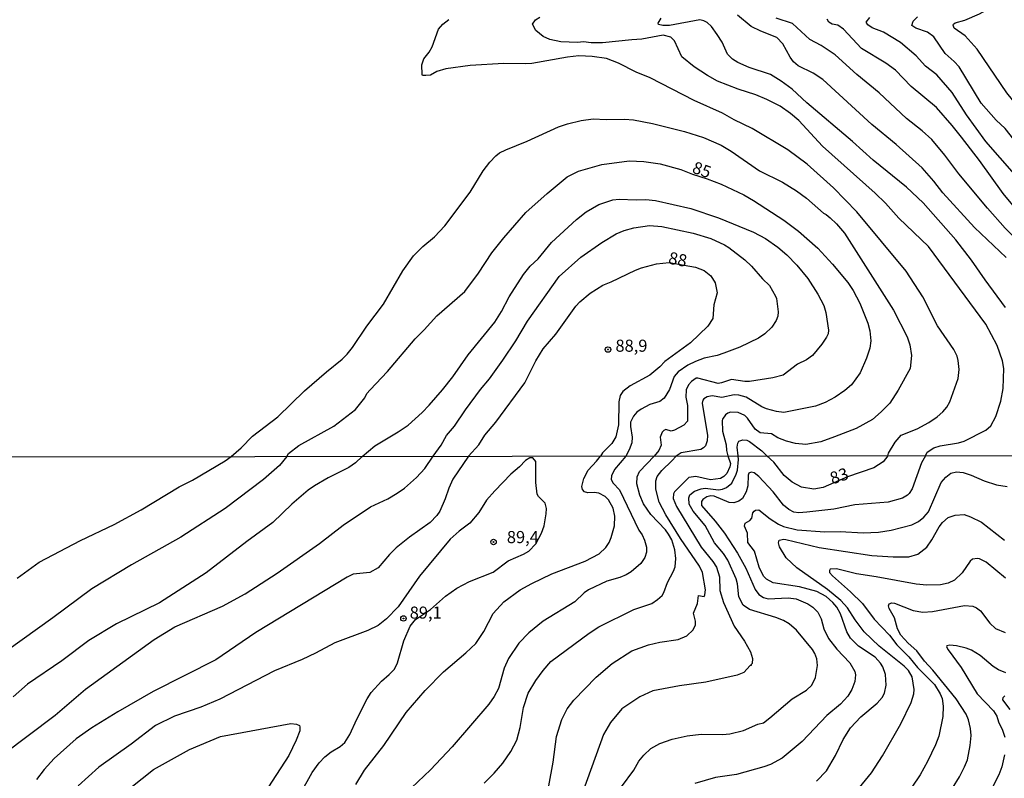
# Model space of a CAD drawing. Units: millimetres. Extents: x 185540 to 187954, y 1665972 to 1668746.
# Drawn here: x 186766 to 186970, y 1667015 to 1667172 of the extents above; entities that cross this region are included whole.
import ezdxf
from ezdxf.enums import TextEntityAlignment as Align

# ---------------------------------------------------------------- set-up
doc = ezdxf.new("R2010")
doc.units = ezdxf.units.MM
for name, color, linetype in [('IMAGEM', 7, 'Continuous'), ('V-CURVA_DE_NIVEL', 4, 'Continuous'), ('V-CURVA_MESTRA', 1, 'Continuous'), ('V-PONTO_DE_APARELHO', 4, 'Continuous'), ('V-TEXTO_DE_ALTIMETRIA', 2, 'Continuous'), ('X-LIMITE_1000', 7, 'Continuous')]:
    doc.layers.add(name, color=color, linetype=linetype)
doc.styles.get("Standard").update_dxf_attribs({"font": 'txt.shx', "height": 5})
picture_1 = doc.add_image_def('image1.jpg', size_in_pixel=(4021, 4623))

# ---------------------------------------------------------------- blocks, each defined once
blk = doc.blocks.new('805')
at = {"color": 0, "linetype": 'ByBlock', "lineweight": -2}
for radius in [0.562, 0.0806]:
    blk.add_circle((0, 0), radius, dxfattribs=at)

msp = doc.modelspace()

# ---------------------------------------------------------------- linework, layer by layer
at = {"layer": 'V-CURVA_DE_NIVEL'}
for points in [[(186945.39, 1667082.14), (186945.55, 1667082.65), (186946.92, 1667084.94), (186948.16, 1667086.38), (186951.51, 1667087.72), (186953.89, 1667089.01), (186955.63, 1667090.2), (186956.8, 1667091.22), (186957.6, 1667092.2), (186958.26, 1667093.3), (186960, 1667098.1), (186960.15, 1667099.97), (186960, 1667101.84), (186959.74, 1667102.73), (186959.04, 1667104.13), (186955.71, 1667109.05), (186952.68, 1667115), (186949.22, 1667120.34), (186938.99, 1667132.66), (186934.13, 1667137.62), (186928.72, 1667142.5), (186924.71, 1667145.45), (186917.32, 1667149.86), (186913.56, 1667151.67), (186911.19, 1667153.03), (186905.33, 1667155.68), (186896.2, 1667160.37), (186893.27, 1667161.54), (186889.66, 1667163.43), (186887.16, 1667164.34), (186884.19, 1667164.81), (186881.43, 1667164.89), (186879.09, 1667164.64), (186871.71, 1667163.36), (186870.31, 1667163.24), (186865.93, 1667163.32), (186858.97, 1667162.9), (186853.92, 1667162.26), (186852.05, 1667161.69), (186850.7, 1667160.94), (186849.76, 1667160.82), (186849.08, 1667160.82), (186848.97, 1667161.05), (186848.95, 1667163.09), (186849.35, 1667164.32), (186850.46, 1667165.68), (186851.07, 1667166.78), (186852.37, 1667170.44), (186853.26, 1667171.45), (186854.52, 1667172.43)], [(186953.22, 1667082.15), (186953.53, 1667082.86), (186954.91, 1667083.77), (186956.23, 1667084.19), (186960.05, 1667084.83), (186961.19, 1667085.19), (186965.67, 1667087.42), (186966.75, 1667088.35), (186967.79, 1667090.25), (186968.77, 1667093.47), (186969.26, 1667096.06), (186969.42, 1667100.22), (186969.17, 1667101.79), (186968.02, 1667104.94), (186965.67, 1667109.35), (186953.84, 1667125.48), (186947.69, 1667131.31), (186944.93, 1667134.44), (186942.77, 1667136.49), (186931.86, 1667146.23), (186926.95, 1667151.52), (186925.28, 1667153.01), (186923.15, 1667154.49), (186920.38, 1667155.89), (186918.11, 1667156.87), (186914.45, 1667158.04), (186910.17, 1667159.69), (186908.04, 1667160.82), (186905.32, 1667162.62), (186902.78, 1667164.74), (186901.25, 1667168.02), (186900.48, 1667168.78), (186898.88, 1667169.22), (186894.46, 1667168.35), (186892.38, 1667168.27), (186886.31, 1667167.61), (186883.98, 1667167.61), (186882.41, 1667167.82), (186881.13, 1667167.71), (186877.74, 1667167.82), (186875.4, 1667168.31), (186874.04, 1667168.94), (186872.55, 1667170.16), (186871.87, 1667171.45), (186872.47, 1667172.38), (186873.36, 1667172.94)], [(186969.8, 1667112.83), (186965.56, 1667118.52), (186962.76, 1667122.64), (186959.45, 1667126.8), (186952.7, 1667134.52), (186949.3, 1667137.73), (186942.36, 1667143.33), (186938.08, 1667147.19), (186928.61, 1667155.19), (186925.59, 1667158), (186923.33, 1667159.69), (186921.12, 1667161.07), (186916.7, 1667162.51), (186914.37, 1667163.53), (186913.24, 1667164.21), (186912.24, 1667165.3), (186911.1, 1667167.72), (186910.1, 1667169.37), (186908.91, 1667171.03), (186907.98, 1667171.79), (186907.28, 1667172.19), (186906.47, 1667172.38), (186900.19, 1667171.19), (186898.83, 1667171.17), (186897.96, 1667171.43), (186897.85, 1667171.66), (186898.47, 1667172.73)], [(186988.8, 1667106.11), (186988.28, 1667106.89), (186987.02, 1667108.42), (186980.65, 1667117.37), (186978.66, 1667119.81), (186972.76, 1667126.25), (186969.72, 1667129.26), (186966.07, 1667133.38), (186960.08, 1667140.47), (186957.24, 1667144.37), (186954.53, 1667147.57), (186952.49, 1667149.42), (186949.24, 1667151.97), (186943.64, 1667157.23), (186938.99, 1667161.07), (186934.53, 1667165.15), (186931.6, 1667167.08), (186929.25, 1667168.29), (186925.66, 1667171.6), (186922.31, 1667172.72)], [(186988.79, 1667118.36), (186986.15, 1667121), (186985.34, 1667122), (186973.75, 1667131.61), (186971.31, 1667133.99), (186969.3, 1667136.41), (186964.37, 1667143.27), (186960.64, 1667148.11), (186958.73, 1667150.53), (186955.46, 1667154.2), (186950.22, 1667158.57), (186946.99, 1667161.96), (186944.98, 1667163.43), (186939.94, 1667166.46), (186936.23, 1667170.46), (186935.04, 1667171.3), (186933.85, 1667171.51), (186933.17, 1667171.88), (186932.85, 1667172.52)], [(186988.78, 1667124.95), (186987.19, 1667126.29), (186984.77, 1667127.96), (186981.46, 1667131.29), (186975.92, 1667136), (186971.63, 1667140.42), (186965.67, 1667147.17), (186961.7, 1667152.73), (186958.73, 1667157.3), (186955.58, 1667161.01), (186953.21, 1667162.81), (186951.25, 1667164.94), (186948.05, 1667167.65), (186944.51, 1667169.84), (186942.17, 1667170.71), (186941.26, 1667171.36), (186940.9, 1667171.86), (186941.68, 1667172.88)], [(186988.77, 1667129.96), (186984.11, 1667133.44), (186975.3, 1667142.78), (186969.68, 1667149.87), (186967.83, 1667151.63), (186964.71, 1667155.13), (186960.17, 1667162.62), (186959.13, 1667163.77), (186957.28, 1667165.4), (186954.9, 1667168.84), (186953.59, 1667169.82), (186951.17, 1667170.64), (186950.36, 1667171.22), (186950.66, 1667172.09), (186951.55, 1667173)], [(186809.43, 1667081.97), (186811.56, 1667083.79), (186813.89, 1667086.17), (186819.15, 1667090.18), (186824.65, 1667095.59), (186829.17, 1667099.54), (186832.44, 1667102.11), (186833.5, 1667103.17), (186834.6, 1667104.55), (186837.51, 1667108.97), (186841.01, 1667113.55), (186845.02, 1667120.43), (186847.21, 1667123.53), (186849.14, 1667125.46), (186851.52, 1667127.47), (186853.68, 1667129.7), (186858.93, 1667136.69), (186861.64, 1667141.1), (186863, 1667142.93), (186864.25, 1667144.24), (186864.98, 1667144.81), (186866.29, 1667145.47), (186870.77, 1667147.25), (186877.2, 1667150.25), (186879.09, 1667150.88), (186881.9, 1667151.52), (186884.4, 1667151.88), (186887.07, 1667151.73), (186890.9, 1667151.82), (186892.76, 1667151.65), (186896.71, 1667150.93), (186903.33, 1667149.23), (186907.24, 1667148.02), (186910.89, 1667146.45), (186912.97, 1667145.22), (186918.87, 1667141.1), (186923.62, 1667138.79), (186926.51, 1667136.98), (186928.59, 1667135.43), (186932.07, 1667132.36), (186932.67, 1667132.08), (186933.47, 1667131.4), (186934.81, 1667130.13), (186936.42, 1667128.22), (186946.56, 1667112.24), (186949.41, 1667106.76), (186949.94, 1667105.11), (186950.28, 1667102.9), (186950.05, 1667100.22), (186947.54, 1667095.68), (186945.8, 1667093.01), (186944.06, 1667091.22), (186942.22, 1667089.67), (186938.82, 1667087.8), (186934.36, 1667086.08), (186931.52, 1667085.02), (186928.42, 1667084.49), (186926.3, 1667084.7), (186924.43, 1667085.17), (186922.61, 1667085.87), (186921.33, 1667086.68), (186919, 1667086.91), (186917.96, 1667087.63), (186916.36, 1667089.95), (186915.81, 1667090.48), (186914.41, 1667091.07), (186912.8, 1667091.16), (186912.25, 1667090.96), (186911.8, 1667090.58), (186911.18, 1667089.69), (186911.14, 1667089.4), (186911.2, 1667087.23), (186911.95, 1667084.39), (186912.01, 1667083.2), (186912.3, 1667082.1)], [(186836.58, 1667082.01), (186839.19, 1667084.19), (186844.05, 1667087.06), (186846.07, 1667088.48), (186848.97, 1667091.07), (186850.42, 1667092.58), (186853.24, 1667095.78), (186855.36, 1667098.5), (186858.52, 1667103.03), (186864.02, 1667109.82), (186865.42, 1667111.98), (186867.03, 1667115), (186870, 1667119.67), (186871.39, 1667121.36), (186873, 1667122.91), (186875.78, 1667126.26), (186880.96, 1667131.06), (186882.95, 1667132.63), (186885.59, 1667134.12), (186888.48, 1667135.13), (186889.75, 1667135.26), (186893.31, 1667135.09), (186895.31, 1667135.18), (186897.31, 1667134.96), (186904.65, 1667133.35), (186910.38, 1667131.42), (186917.6, 1667128.39), (186920.1, 1667127.13), (186922.65, 1667125.29), (186924.47, 1667123.72), (186926.57, 1667121.62), (186928.84, 1667118.86), (186930.92, 1667115.61), (186932.13, 1667113.26), (186932.56, 1667111.77), (186933.09, 1667108.12), (186933.04, 1667107.35), (186932.71, 1667106.69), (186931.77, 1667105.27), (186929.82, 1667102.87), (186928.55, 1667102), (186926.68, 1667101.07), (186923.71, 1667098.82), (186921.63, 1667098.29), (186916.75, 1667097.5), (186915.81, 1667097.5), (186913.01, 1667097.93), (186910.97, 1667097.2), (186910.25, 1667097.12), (186906.09, 1667098.22), (186905.75, 1667098.2), (186904.77, 1667097.54), (186904.13, 1667096.8), (186903.67, 1667095.81), (186903.58, 1667094.28), (186903.92, 1667092.54), (186903.94, 1667089.27), (186903.16, 1667088.44), (186901.21, 1667087.4), (186900.53, 1667087.25), (186899.43, 1667087.55), (186899.02, 1667087.36), (186898.72, 1667087.02), (186898.28, 1667086), (186898.51, 1667084.32), (186897.98, 1667083.24), (186897.06, 1667082.08)], [(186851.28, 1667082.02), (186852.94, 1667084.3), (186854.07, 1667086.34), (186855.7, 1667088.27), (186857.97, 1667091.61), (186861.09, 1667095.85), (186862.96, 1667098.08), (186865.72, 1667101.94), (186868.39, 1667105.95), (186870.81, 1667110.03), (186877.33, 1667119.22), (186881.87, 1667123.27), (186886.22, 1667126.31), (186889.19, 1667128.11), (186890.81, 1667128.77), (186892.85, 1667129.32), (186896.03, 1667129.83), (186898.62, 1667129.62), (186905.12, 1667128.22), (186908.77, 1667127.11), (186911.57, 1667125.82), (186912.46, 1667125.26), (186915.81, 1667122.7), (186917.19, 1667121.4), (186919.48, 1667118.73), (186920.9, 1667117.37), (186922.18, 1667115.19), (186922.33, 1667114.66), (186922.67, 1667111.94), (186922.62, 1667111.01), (186922.3, 1667110.11), (186921.41, 1667108.76), (186919.95, 1667107.35), (186918.62, 1667106.46), (186914.79, 1667104.61), (186911.44, 1667103.36), (186910.08, 1667102.89), (186907.37, 1667102.34), (186905.58, 1667101.64), (186903.97, 1667100.9), (186901.99, 1667099.53), (186901.16, 1667098.53), (186900.19, 1667095.85), (186899.13, 1667094.09), (186898.2, 1667093.38), (186896.12, 1667092.77), (186894.33, 1667091.81), (186893.46, 1667091.18), (186892.76, 1667090.31), (186892.16, 1667089.06), (186892.12, 1667088.17), (186892.5, 1667086), (186892.38, 1667084.81), (186891.87, 1667083.33), (186891.16, 1667082.07)], [(186858.57, 1667082.03), (186860.71, 1667084.41), (186861.96, 1667086.38), (186864.23, 1667089.06), (186870.26, 1667097.21), (186872.55, 1667101.79), (186874.08, 1667104.26), (186876.69, 1667107.31), (186880.81, 1667113.09), (186881.64, 1667114), (186883.78, 1667115.8), (186886.37, 1667117.48), (186888.14, 1667118.15), (186893.16, 1667120.53), (186894.38, 1667121.02), (186897.52, 1667121.89), (186900.17, 1667122.13), (186905.58, 1667121.19), (186907.41, 1667120.47), (186908.74, 1667119.41), (186909.68, 1667117.9), (186910.08, 1667115.84), (186909.4, 1667113.38), (186909.19, 1667110.58), (186908.13, 1667108.97), (186904.52, 1667105.52), (186899.23, 1667101.64), (186898.22, 1667100.55), (186896.16, 1667098.82), (186892.04, 1667096.61), (186890.51, 1667095.46), (186890, 1667094.64), (186889.74, 1667093.3), (186889.68, 1667088.51), (186889.09, 1667086.05), (186888.3, 1667084.69), (186886.35, 1667082.75), (186885.95, 1667082.07)], [(186914.4, 1667082.1), (186914.24, 1667083.88), (186914.32, 1667084.73), (186914.54, 1667085.13), (186915.39, 1667085.4), (186916.2, 1667085.36), (186916.79, 1667085.11), (186919.34, 1667083.13), (186920.36, 1667082.11)], [(186756.75, 1667016.2), (186773.05, 1667028.44), (186779.33, 1667033.83), (186793.49, 1667044.07), (186797.79, 1667046.69), (186807.67, 1667051.01), (186812.35, 1667053.56), (186818.95, 1667057.8), (186827.72, 1667063.97), (186832.61, 1667067.76), (186838.27, 1667071.53), (186841.9, 1667073.25), (186843.81, 1667074.36), (186845.32, 1667075.42), (186847.83, 1667077.62), (186849.55, 1667079.47), (186851.28, 1667082.02)], [(186836.58, 1667082.01), (186835.17, 1667080.66), (186833.81, 1667079.72), (186829.55, 1667077.55), (186826.72, 1667075.94), (186825.37, 1667074.98), (186822.01, 1667072.12), (186818.11, 1667068.31), (186812.73, 1667064.38), (186804.3, 1667057.88), (186794.6, 1667051.71), (186785.7, 1667047.35), (186779.99, 1667043.88), (186774.37, 1667039.68), (186767.3, 1667034.83), (186764.34, 1667032.25)], [(186765.13, 1667056.82), (186769.73, 1667060.12), (186778.29, 1667064.57), (186785.21, 1667067.89), (186790.81, 1667070.95), (186798.66, 1667075.68), (186801.45, 1667077.1), (186808.2, 1667081.09), (186809.43, 1667081.97)], [(186858.57, 1667082.03), (186855.32, 1667077.32), (186854.49, 1667075.41), (186853.79, 1667073.19), (186852.64, 1667070.68), (186852.05, 1667069.74), (186850.64, 1667068.29), (186846.37, 1667065.29), (186843.64, 1667063.06), (186842.25, 1667061.68), (186839.89, 1667058.91), (186838.19, 1667057.95), (186834.74, 1667057.61), (186833.47, 1667057.03), (186814.56, 1667045.54), (186806.3, 1667039.87), (186793.32, 1667033.32), (186786, 1667029.15), (186780.63, 1667025.83), (186777.4, 1667023.57), (186772.8, 1667019.48), (186770.75, 1667017.19), (186769.17, 1667015.14)], [(186823.86, 1667012.35), (186826.22, 1667016.57), (186827.67, 1667018.55), (186828.84, 1667019.82), (186830.14, 1667020.82), (186832.04, 1667021.93), (186833.02, 1667022.78), (186834.02, 1667024.4), (186835.44, 1667027.6), (186837.59, 1667031.85), (186838.42, 1667033.13), (186840.6, 1667035.49), (186842.19, 1667036.83), (186843.28, 1667037.98), (186843.92, 1667039.3), (186845.17, 1667043.82), (186846.54, 1667046.87), (186847.65, 1667048.24), (186850.74, 1667050.34), (186853.86, 1667053.05), (186856.2, 1667054.75), (186858.77, 1667056.1), (186863.69, 1667058.03), (186866.82, 1667060.4), (186869.95, 1667061.74), (186871.06, 1667062.37), (186872.5, 1667063.89), (186873.69, 1667066.13), (186874.25, 1667067.66), (186874.7, 1667070.08), (186874.76, 1667071.23), (186874.44, 1667072.34), (186873.1, 1667073.7), (186872.84, 1667074.19), (186872.54, 1667076.6), (186872.54, 1667080.94), (186871.91, 1667081.73), (186871.32, 1667081.73), (186870.38, 1667081.13), (186869.14, 1667079.83), (186867.35, 1667078.3), (186864.05, 1667074.87), (186862.35, 1667072.95), (186860.73, 1667070.36), (186858.88, 1667068.16), (186856.65, 1667066.53), (186854.79, 1667064.85), (186848.47, 1667057.24), (186844.06, 1667050.84), (186841.62, 1667048.35), (186839.9, 1667047.03), (186837.72, 1667045.94), (186830.95, 1667043.43), (186826.95, 1667041.26), (186824.16, 1667039.94), (186818.4, 1667037.64), (186807.09, 1667031.72), (186803.15, 1667030.08), (186797.75, 1667028.23), (186793.81, 1667026.27), (186788.78, 1667022.44), (186782.08, 1667017.67), (186777.77, 1667013.84)], [(186891.16, 1667082.07), (186888.79, 1667079.28), (186888.17, 1667078), (186888.15, 1667077.23), (186888.55, 1667076.47), (186889.88, 1667075.07), (186893.84, 1667066.7), (186894.54, 1667065.78), (186895.02, 1667064.68), (186895.43, 1667063.19), (186895.43, 1667062.21), (186895.07, 1667061.06), (186894.24, 1667059.82), (186892.26, 1667058.14), (186891.24, 1667057.48), (186889.92, 1667056.92), (186887.2, 1667056.16), (186883.45, 1667054.35), (186882.57, 1667053.73), (186880.64, 1667051.88), (186874.08, 1667047.86), (186871.08, 1667045.49), (186869.03, 1667043.33), (186866.86, 1667040.2), (186865.99, 1667038.15), (186864.8, 1667033.94), (186863.92, 1667032.28), (186862.8, 1667030.72), (186855.2, 1667021.91), (186850.75, 1667017.14), (186842.88, 1667009.67)], [(186861.86, 1667014.35), (186863.88, 1667016.42), (186865.69, 1667018.48), (186867.33, 1667020.91), (186868.57, 1667023.25), (186869.29, 1667025.89), (186869.99, 1667030.02), (186870.97, 1667032.96), (186872.5, 1667035.6), (186874.04, 1667037.71), (186875.66, 1667039.56), (186883.55, 1667045.41), (186885.57, 1667046.71), (186892.79, 1667050.28), (186896.52, 1667051.56), (186897.75, 1667052.37), (186898.67, 1667053.2), (186899.05, 1667053.82), (186899.79, 1667055.91), (186901.05, 1667058.25), (186901.37, 1667059.14), (186901.54, 1667060.89), (186901.33, 1667062.63), (186900.69, 1667064.72), (186900.01, 1667065.91), (186899.35, 1667066.81), (186896.32, 1667069.98), (186894.81, 1667072.21), (186894.07, 1667073.96), (186893.45, 1667076.34), (186893.53, 1667077.79), (186894, 1667078.85), (186897.06, 1667082.08)], [(186884.64, 1667074.55), (186883.32, 1667074.47), (186882.64, 1667074.68), (186882.19, 1667075.15), (186882.08, 1667075.75), (186882.46, 1667077.45), (186883.38, 1667079.15), (186885.08, 1667081.03), (186885.95, 1667082.07)], [(186912.3, 1667082.1), (186912.84, 1667080.52), (186912.72, 1667079.83), (186912.1, 1667078.47), (186911.44, 1667077.81), (186910.74, 1667077.43), (186908.7, 1667077.13), (186905.63, 1667077.87), (186904.18, 1667077.62), (186901.26, 1667074.7), (186901.01, 1667074.27), (186900.94, 1667073.32), (186901.65, 1667071.62), (186906.75, 1667063.23), (186909.2, 1667060.27), (186909.93, 1667059.1), (186910.59, 1667057.06), (186910.63, 1667054.25), (186911.35, 1667051.78), (186913.61, 1667046.84), (186915.74, 1667043.73), (186916.99, 1667041.56), (186917.42, 1667040.2), (186917.31, 1667039.11), (186917.08, 1667038.92), (186917.13, 1667038.75), (186916.91, 1667038.7), (186915.59, 1667037.28), (186914.23, 1667036.7), (186907.72, 1667035.3), (186902.27, 1667034.53), (186896.77, 1667033.45), (186894.05, 1667032.25), (186890.35, 1667029.72), (186887.96, 1667026.95), (186886.51, 1667024.45), (186882.34, 1667012.78)], [(186890.3, 1667013.59), (186892.83, 1667017.04), (186893.87, 1667018.91), (186894.88, 1667020.15), (186896.33, 1667021.53), (186898.22, 1667022.59), (186900.73, 1667023.5), (186903.84, 1667024.18), (186906.74, 1667024.53), (186911.21, 1667024.4), (186912.7, 1667024.59), (186915.55, 1667025.29), (186918.49, 1667026.57), (186919.64, 1667026.87), (186921, 1667027.87), (186925.59, 1667031.83), (186928.54, 1667033.62), (186929.68, 1667034.62), (186930.4, 1667036.24), (186930.85, 1667038.71), (186930.7, 1667040.11), (186930.32, 1667041.22), (186929.83, 1667042.03), (186926.51, 1667046.01), (186925, 1667047.37), (186923.81, 1667048.01), (186922.19, 1667048.62), (186916.74, 1667050.28), (186915.48, 1667051.22), (186914.57, 1667052.93), (186914.29, 1667055.61), (186913.99, 1667056.67), (186912.27, 1667060.51), (186911.4, 1667061.87), (186909.52, 1667064.12), (186907.61, 1667067.7), (186905.09, 1667070.68), (186904.29, 1667072.1), (186904.18, 1667073.45), (186904.43, 1667074.02), (186905.37, 1667074.83), (186906.74, 1667075.32), (186907.59, 1667075.44), (186910.36, 1667075.1), (186911.21, 1667075.21), (186912.02, 1667075.53), (186913.08, 1667076.45), (186914.03, 1667078.3), (186914.29, 1667079.15), (186914.52, 1667081.37), (186914.4, 1667082.1)], [(186953.22, 1667082.15), (186952.37, 1667080.64), (186950.46, 1667075.28), (186949.84, 1667074.32), (186949.48, 1667073.95), (186948.46, 1667073.38), (186945.48, 1667072.53), (186938.54, 1667071.98), (186934.24, 1667071.1), (186928.62, 1667070.46), (186926.96, 1667070.34), (186925.98, 1667070.49), (186924.89, 1667071), (186923.78, 1667071.89), (186921.7, 1667074.64), (186918.68, 1667077.81), (186917.76, 1667078.59), (186917.08, 1667078.74), (186916.65, 1667078.55), (186916.48, 1667078.11), (186916.4, 1667075.92), (186916.06, 1667074.64), (186915.29, 1667073.32), (186914.57, 1667072.72), (186913.55, 1667072.36), (186912.53, 1667072.44), (186909.42, 1667073.74), (186908.78, 1667073.83), (186907.92, 1667073.66), (186907.12, 1667073.11), (186906.8, 1667072.7), (186906.84, 1667071.87), (186909.69, 1667068.59), (186911.57, 1667066.13), (186914.25, 1667062), (186916.04, 1667058.89), (186917.95, 1667054.42), (186918.72, 1667053.42), (186919.64, 1667052.79), (186920.66, 1667052.52), (186924.75, 1667052.75), (186926.45, 1667052.52), (186928.83, 1667051.5), (186929.85, 1667050.82), (186930.89, 1667049.73), (186931.58, 1667048.37), (186932.17, 1667046.33), (186933.11, 1667044.28), (186934.83, 1667042.11), (186937.54, 1667039.26), (186938.58, 1667037.47), (186938.71, 1667036.79), (186938.58, 1667035.43), (186937.94, 1667033.73), (186937.11, 1667032.36), (186935.62, 1667030.7), (186932.75, 1667028.38), (186927.64, 1667022.97), (186923.51, 1667019.52), (186921.13, 1667018.25), (186919.76, 1667017.71), (186914.06, 1667016.18), (186909.76, 1667015.56), (186905.46, 1667014.31)], [(186945.39, 1667082.14), (186944.43, 1667080.87), (186942.54, 1667079.66), (186937.03, 1667077.79), (186932.03, 1667075.53), (186930.11, 1667075.23), (186927.56, 1667075.61), (186925.57, 1667076.66), (186923.93, 1667078.08), (186921.78, 1667080.79), (186920.36, 1667082.11)], [(186930.62, 1667014.76), (186932.68, 1667016.93), (186934.6, 1667020.1), (186936.13, 1667023.42), (186937.71, 1667025.83), (186939.81, 1667028.06), (186943.18, 1667030.93), (186944.2, 1667032.11), (186944.75, 1667032.96), (186945.09, 1667034.62), (186944.92, 1667036.83), (186944.37, 1667038.41), (186943.9, 1667039.22), (186942.79, 1667040.41), (186939.3, 1667042.7), (186937.66, 1667044.37), (186936.92, 1667045.69), (186935.62, 1667049.39), (186934.85, 1667050.76), (186934.04, 1667051.74), (186932.66, 1667052.97), (186930.71, 1667054.03), (186927.13, 1667054.99), (186921.68, 1667055.84), (186920.28, 1667056.58), (186919.65, 1667057.22), (186918.74, 1667059.1), (186917.78, 1667062.38), (186916.4, 1667064.21), (186916.35, 1667066.13), (186915.76, 1667067.57), (186915.87, 1667068.15), (186916.83, 1667068.74), (186917.25, 1667069.19), (186917.44, 1667070.3), (186917.72, 1667070.68), (186917.99, 1667070.87), (186918.7, 1667070.97), (186921.08, 1667069.06), (186922.74, 1667067.99), (186923.81, 1667067.48), (186926.62, 1667066.82), (186932.37, 1667066.38), (186935.56, 1667066.44), (186940.33, 1667066.21), (186943.48, 1667066.33), (186946.08, 1667066.7), (186950.38, 1667067.82), (186951.74, 1667068.55), (186952.84, 1667069.44), (186953.8, 1667070.55), (186956.46, 1667076.6), (186957.38, 1667077.71), (186958.42, 1667078.51), (186959.61, 1667078.79), (186961.02, 1667078.68), (186962.64, 1667078.15), (186965.36, 1667076.93), (186967.87, 1667076.13), (186970.09, 1667075.79)], [(186835.27, 1667014.1), (186837.04, 1667017.08), (186841.08, 1667022.19), (186845.7, 1667029), (186849.6, 1667033.55), (186853.41, 1667037.43), (186858.07, 1667041.32), (186860.14, 1667043.28), (186861.75, 1667045.77), (186863.69, 1667049.48), (186865.88, 1667051.93), (186869.31, 1667054.39), (186871.72, 1667055.69), (186875.85, 1667057.67), (186882.77, 1667060.29), (186885.62, 1667061.82), (186887, 1667063.12), (186887.72, 1667064.21), (186888.13, 1667065.23), (186888.79, 1667067.62), (186888.92, 1667069.66), (186888.55, 1667071.32), (186887.6, 1667072.98), (186886.92, 1667073.68), (186885.58, 1667074.38), (186884.64, 1667074.55)], [(186969.79, 1667056.82), (186965.76, 1667060.1), (186964.4, 1667060.8), (186964, 1667060.86), (186962.93, 1667060.74), (186962.44, 1667060.31), (186960.78, 1667057.87), (186959.19, 1667056.35), (186957.91, 1667055.73), (186956.29, 1667055.41), (186953.48, 1667055.37), (186951.27, 1667055.52), (186943.01, 1667057.07), (186938.92, 1667057.67), (186934.79, 1667058.71), (186933.47, 1667058.67), (186933.3, 1667058.35), (186933.34, 1667057.99), (186933.94, 1667057.31), (186937.67, 1667053.97), (186940.15, 1667051.52), (186942.56, 1667048.29), (186945.77, 1667045.01), (186947.24, 1667042.97), (186949.75, 1667040.52), (186951.56, 1667038.28), (186955.08, 1667034.75), (186956.27, 1667032.83), (186956.67, 1667031.9), (186956.88, 1667030.32), (186956.8, 1667028.15), (186955.95, 1667024.1), (186955.27, 1667022.27), (186953.63, 1667018.83), (186952.1, 1667016.1), (186950.37, 1667013.55)], [(186958.78, 1667013.33), (186960.25, 1667015.67), (186961.31, 1667017.72), (186961.89, 1667019.21), (186962.48, 1667022.19), (186962.63, 1667024.23), (186962.5, 1667025.68), (186962.1, 1667027.47), (186961.61, 1667028.62), (186959.55, 1667031.85), (186954.72, 1667037.77), (186952.97, 1667039.64), (186951.4, 1667041.73), (186949.61, 1667043.32), (186948.1, 1667045.01), (186947.43, 1667046.33), (186946.77, 1667048.58), (186945.71, 1667050.5), (186945.56, 1667051.05), (186945.67, 1667051.46), (186946.2, 1667051.67), (186946.8, 1667051.63), (186950.67, 1667050.07), (186952.63, 1667049.75), (186954.68, 1667049.88), (186961.27, 1667051.11), (186962.98, 1667051.01), (186963.79, 1667050.67), (186964.6, 1667050.05), (186966.49, 1667047.48), (186967.68, 1667046.35), (186969.7, 1667045.54)], [(186969.83, 1667037.19), (186968.34, 1667037.85), (186967.23, 1667038.53), (186964.51, 1667040.79), (186962.74, 1667041.88), (186961.59, 1667042.32), (186959.61, 1667042.77), (186958.25, 1667042.94), (186957.63, 1667042.81), (186957.57, 1667042.6), (186957.89, 1667041.94), (186960.57, 1667038.32), (186963.89, 1667032.83), (186967.28, 1667029.36), (186967.96, 1667028.23), (186968.29, 1667027.04), (186969.15, 1667025.34), (186969.66, 1667023.89)], [(186970.74, 1667029.6), (186969.21, 1667031.64), (186969.25, 1667032.11), (186969.66, 1667032.42)], [(186969.53, 1667020.23), (186969.02, 1667017.72), (186968.4, 1667016.1), (186965.89, 1667011.16)]]:
    msp.add_lwpolyline(points, dxfattribs=at)
at = {"layer": 'V-CURVA_MESTRA'}
for points in [[(186988.76, 1667138.55), (186980.52, 1667146.68), (186976.28, 1667150.44), (186973.04, 1667153.61), (186970.04, 1667157.23), (186963.91, 1667166.32), (186961.45, 1667169.09), (186959.11, 1667170.67), (186958.9, 1667171.28), (186958.98, 1667171.5), (186959.36, 1667171.73), (186961.36, 1667172.3), (186964.35, 1667173.62), (186970.4, 1667177.02), (186973.31, 1667179.11), (186980.76, 1667183.83), (186984.86, 1667187.08), (186986.58, 1667188.69), (186988.7, 1667189.97)], [(186969.89, 1667123.16), (186963.35, 1667129.36), (186956.82, 1667136.54), (186954.91, 1667139), (186952.49, 1667141.76), (186947.1, 1667146.54), (186942.11, 1667150.69), (186931.92, 1667160.03), (186929.95, 1667161.33), (186926.81, 1667162.86), (186925.89, 1667163.66), (186925.19, 1667164.62), (186923.69, 1667167.38), (186922.41, 1667168.71), (186919.08, 1667170.01), (186917.12, 1667171.03), (186914.26, 1667173.32)], [(186820.98, 1667081.99), (186821.36, 1667082.57), (186823.44, 1667084.28), (186830.74, 1667088.23), (186835.2, 1667091.69), (186837.13, 1667094.13), (186837.56, 1667095), (186838.21, 1667095.8), (186841.82, 1667099.56), (186847.55, 1667106.35), (186849.44, 1667108.2), (186852.01, 1667111.07), (186857.82, 1667116.16), (186860.67, 1667119.9), (186863.43, 1667124.12), (186865.91, 1667127.24), (186870.47, 1667132.48), (186874.85, 1667136.41), (186879.01, 1667139.85), (186881.39, 1667141.02), (186886.18, 1667142.44), (186891.83, 1667143.18), (186894.89, 1667143.08), (186898.28, 1667142.57), (186902.53, 1667141.4), (186904.97, 1667140.42), (186907.98, 1667139.46), (186910.9, 1667138.34), (186915.56, 1667136.16), (186917.6, 1667135.01), (186923.88, 1667130.89), (186926.91, 1667128.62), (186930.9, 1667125.1), (186933.94, 1667121.79), (186937.1, 1667117.97), (186938.23, 1667116.35), (186939.59, 1667113.72), (186941.26, 1667109.56), (186941.69, 1667108.03), (186941.87, 1667105.95), (186941.69, 1667104.38), (186941.01, 1667102.35), (186939.67, 1667099.33), (186937.87, 1667096.8), (186936.49, 1667095.62), (186934.49, 1667094.26), (186932.45, 1667093.15), (186930.42, 1667092.43), (186923.88, 1667091.12), (186922.35, 1667091.29), (186920.31, 1667091.82), (186919.29, 1667092.29), (186916.07, 1667094.28), (186914.58, 1667094.68), (186913.56, 1667094.72), (186911.02, 1667094.22), (186909.02, 1667094.51), (186908, 1667094.32), (186907.3, 1667093.92), (186907.09, 1667093.64), (186907, 1667093.05), (186908.06, 1667086.3), (186908.02, 1667085.24), (186907.64, 1667084.22), (186907.26, 1667083.75), (186906.69, 1667083.41), (186902.65, 1667082.75), (186901.57, 1667082.08)], [(186820.98, 1667081.99), (186819.48, 1667080.15), (186816.18, 1667077.19), (186808.22, 1667071.19), (186799.07, 1667065.25), (186788.85, 1667059.53), (186780.63, 1667054.57), (186772.54, 1667048.56), (186759.79, 1667039.51)], [(186875.19, 1667013.84), (186876.15, 1667018.74), (186876.78, 1667024.02), (186877.93, 1667027.55), (186879.02, 1667029.72), (186880.42, 1667031.55), (186885.02, 1667036.32), (186888.32, 1667039.11), (186892.39, 1667041.75), (186895.88, 1667042.99), (186898.22, 1667043.52), (186901.97, 1667044.09), (186903.76, 1667044.88), (186905.12, 1667046.09), (186905.61, 1667047.16), (186905.61, 1667047.9), (186905.2, 1667049.56), (186905.97, 1667051.57), (186906.2, 1667053.22), (186907.39, 1667053.03), (186907.55, 1667053.35), (186907.65, 1667054.37), (186907.03, 1667057.99), (186906.42, 1667059.31), (186902.48, 1667065.02), (186899.46, 1667069.91), (186898.07, 1667072.55), (186897.35, 1667075.19), (186897.39, 1667076.94), (186897.65, 1667077.83), (186898.6, 1667079.11), (186900.66, 1667081.07), (186901.57, 1667082.08)], [(186939.52, 1667013.48), (186942.03, 1667016.52), (186944.31, 1667020.02), (186948.1, 1667026.66), (186950.23, 1667031.04), (186950.78, 1667032.83), (186950.84, 1667033.73), (186950.44, 1667036.37), (186949.67, 1667037.69), (186948.8, 1667038.6), (186943.58, 1667042.71), (186940.54, 1667045.71), (186938.65, 1667048.18), (186937.03, 1667050.67), (186935.69, 1667052.2), (186932.92, 1667054.42), (186926.59, 1667058.91), (186924.38, 1667060.99), (186922.98, 1667063.27), (186922.77, 1667064.12), (186922.94, 1667064.63), (186923.89, 1667064.85), (186924.32, 1667064.78), (186931.17, 1667063.14), (186942.07, 1667061.48), (186946.54, 1667061.2), (186949.74, 1667061.23), (186951.59, 1667061.76), (186953.48, 1667063.2), (186954.53, 1667064.76), (186956.02, 1667067.45), (186956.7, 1667068.32), (186957.93, 1667069.36), (186959.32, 1667069.85), (186961.19, 1667069.95), (186962.55, 1667069.51), (186964.77, 1667068.36), (186969.53, 1667064.68)], [(186788.67, 1667013.47), (186793.36, 1667017.19), (186800.85, 1667021.32), (186807.24, 1667024.04), (186821.8, 1667026.68), (186822.99, 1667026.55), (186823.57, 1667026.28), (186823.67, 1667026.04), (186823.69, 1667025.21), (186822.91, 1667023.25), (186821.4, 1667020.1), (186814.52, 1667009.46)]]:
    msp.add_lwpolyline(points, dxfattribs=at)
at = {"layer": 'X-LIMITE_1000'}
msp.add_line((187952.62, 1667083.29), (185543.14, 1667080.39), dxfattribs=at)

# ---------------------------------------------------------------- block references
at = {"layer": 'V-PONTO_DE_APARELHO', "xscale": 0.999998301267624, "yscale": 0.999998301267624, "zscale": 0.999998301267624}
for p in [(186887.47, 1667104.12), (186863.78, 1667064.29), (186845.13, 1667048.46)]:
    msp.add_blockref('805', p, dxfattribs=at)

# ---------------------------------------------------------------- texts
at = {"layer": 'V-TEXTO_DE_ALTIMETRIA'}
for s, rotation, p in [('85', 340, (186904.44, 1667140.08)), ('88', 349, (186899.69, 1667121.17)), ('83', 19, (186934.19, 1667075.43))]:
    msp.add_text(s, height=2.5, rotation=rotation, dxfattribs=at).set_placement(p, align=Align.BOTTOM_LEFT)
for s, p in [('88,9', (186889.01, 1667102.89)), ('89,4', (186866.53, 1667063.27)), ('89,1', (186846.42, 1667047.64))]:
    msp.add_text(s, height=2.5, dxfattribs=at).set_placement(p, align=Align.BOTTOM_LEFT)

# ---------------------------------------------------------------- referenced raster images: frames only (the image files are external)
at = {"layer": 'IMAGEM'}
image = msp.add_image(picture_1, insert=(185540.32, 1665971.82), size_in_units=(2413.36, 2774.68), dxfattribs=at)
image.dxf.flags = 7

doc.saveas('drawing.dxf')
